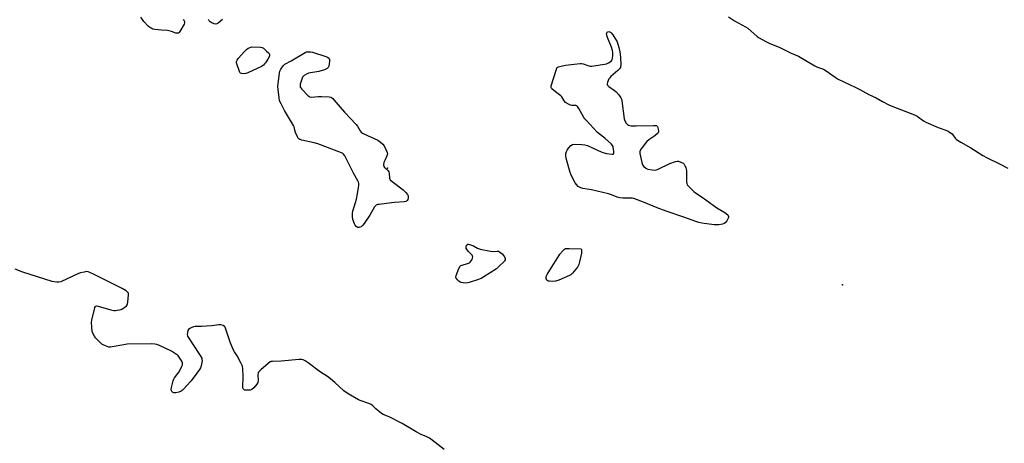
# Model space of a CAD drawing. Units: inches. Extents: x 1231765 to 1237764, y 497457 to 501457.
# Drawn here: x 1234988 to 1235536, y 499695 to 499930 of the extents above; entities that cross this region are included whole.
import ezdxf

# ---------------------------------------------------------------- set-up
doc = ezdxf.new("R2010")
doc.units = ezdxf.units.IN
doc.header["$MEASUREMENT"] = 0
doc.layers.add('ELEV-Spot Elevation', color=7, linetype='Continuous')
doc.layers.add('Undefined', color=1, linetype='Continuous')

msp = doc.modelspace()

# ---------------------------------------------------------------- linework, layer by layer
at = {"layer": 'ELEV-Spot Elevation'}
for p in [(1235192.42, 499847.53, 173.9), (1235445.86, 499782.74, 173.71)]:
    msp.add_point(p, dxfattribs=at)
at = {"layer": 'Undefined'}
for points, elevation in [([(1235078.76, 499930.21), (1235079.24, 499929.54), (1235079.45, 499929.08), (1235079.45, 499928.35), (1235079.16, 499927.59), (1235076.86, 499923.49), (1235076.53, 499923.06), (1235076.14, 499922.73), (1235075.73, 499922.59), (1235075.27, 499922.56), (1235074.52, 499922.7), (1235072.18, 499923.62), (1235070.79, 499924), (1235069.95, 499924.1), (1235066.59, 499924.25), (1235062.88, 499924.64), (1235061.8, 499924.92), (1235060.79, 499925.35), (1235060.07, 499925.75), (1235059.17, 499926.46), (1235056.88, 499929.09), (1235055.1, 499931.52)], 174), ([(1235100.63, 499930.18), (1235098.22, 499928.3), (1235097.53, 499927.86), (1235096.8, 499927.69), (1235096.02, 499927.85), (1235094.69, 499928.39), (1235093.72, 499928.97), (1235093.17, 499929.59), (1235092.75, 499930.34)], 174), ([(1235382.36, 499931.78), (1235385.68, 499929.51), (1235391.89, 499926.25), (1235393.06, 499925.36), (1235398.31, 499920.75), (1235399.53, 499919.97), (1235403.13, 499918), (1235404.97, 499917.11), (1235410.9, 499914.66), (1235417.2, 499911.56), (1235421.4, 499909.78), (1235430.39, 499904.48), (1235431.94, 499903.78), (1235435.23, 499902.59), (1235436.28, 499902.1), (1235438.67, 499900.48), (1235441.69, 499898.12), (1235443.46, 499897.06), (1235452.95, 499892.57), (1235455.58, 499891.25), (1235460.56, 499888.55), (1235464.69, 499886.67), (1235468.2, 499884.55), (1235471.63, 499882.76), (1235472.96, 499882.17), (1235476.37, 499880.95), (1235485.89, 499877.16), (1235487.36, 499876.4), (1235490.97, 499873.84), (1235492.27, 499873.11), (1235499.11, 499870.1), (1235503.47, 499868.66), (1235504.76, 499868.08), (1235505.97, 499867.3), (1235506.86, 499866.59), (1235507.35, 499866.05), (1235508.64, 499864.25), (1235509.25, 499863.64), (1235509.95, 499863.13), (1235511.68, 499862.03), (1235517.37, 499858.84), (1235524.1, 499854.61), (1235526.13, 499853.52), (1235533.31, 499850.01), (1235537.86, 499847.53)], 172), ([(1235224.07, 499691.1), (1235217.34, 499696.27), (1235215.91, 499697.27), (1235214.38, 499698.05), (1235211.18, 499699.45), (1235208.39, 499700.83), (1235200.59, 499705.45), (1235193.41, 499709.18), (1235190.16, 499710.58), (1235189.12, 499711.11), (1235187.27, 499712.54), (1235185.97, 499713.73), (1235184.4, 499715.37), (1235183.38, 499716.1), (1235182.11, 499716.64), (1235177.74, 499718.14), (1235176.4, 499718.66), (1235170.5, 499721.93), (1235168.26, 499723.59), (1235163.17, 499728.4), (1235160.65, 499730.41), (1235158.98, 499731.61), (1235155.2, 499734.04), (1235148.28, 499739.2), (1235146.58, 499740.38), (1235145.56, 499740.93), (1235144.77, 499741.13), (1235143.37, 499741.15), (1235133.31, 499740.15), (1235128.41, 499740.08), (1235127.6, 499739.97), (1235127.09, 499739.78), (1235125.94, 499738.95), (1235121.98, 499735.45), (1235121.14, 499734.66), (1235120.63, 499734.01), (1235120.44, 499733.59), (1235120.34, 499732.86), (1235120.44, 499729.46), (1235120.29, 499728.39), (1235119.73, 499727.41), (1235117.99, 499725.35), (1235116.93, 499724.38), (1235116.18, 499724.08), (1235115.06, 499723.97), (1235113.92, 499723.97), (1235113.12, 499724.08), (1235112.66, 499724.25), (1235112.19, 499724.81), (1235112.01, 499725.6), (1235112.16, 499731.9), (1235111.99, 499735.96), (1235111.77, 499737.37), (1235111.45, 499738.18), (1235110.9, 499739.22), (1235108.69, 499743.07), (1235107.2, 499745.4), (1235106.54, 499746.68), (1235104.79, 499750.67), (1235102.27, 499758.61), (1235102.03, 499759.11), (1235101.71, 499759.54), (1235101.03, 499759.95), (1235099.64, 499760.35), (1235098.49, 499760.48), (1235095.9, 499760.03), (1235094.45, 499759.88), (1235088.94, 499759.54), (1235085.35, 499759.5), (1235084.51, 499759.33), (1235083.12, 499758.8), (1235082.34, 499758.41), (1235081.7, 499757.89), (1235081.35, 499757.24), (1235081.05, 499755.94), (1235081, 499755.14), (1235081.16, 499754.17), (1235081.79, 499752.93), (1235084.32, 499749.32), (1235088.15, 499743.33), (1235089, 499741.81), (1235089.16, 499741.28), (1235089.19, 499740.46), (1235088.69, 499737.63), (1235088.38, 499736.53), (1235087.85, 499735.5), (1235084.34, 499730.71), (1235083.02, 499729.1), (1235078.72, 499724.49), (1235078.05, 499723.89), (1235077.56, 499723.58), (1235076.21, 499723), (1235074.52, 499722.55), (1235073.97, 499722.53), (1235073.47, 499722.66), (1235072.79, 499723.01), (1235072.4, 499723.32), (1235072.14, 499723.7), (1235072.05, 499724.18), (1235072.24, 499725.57), (1235073.18, 499729.33), (1235073.46, 499730.15), (1235073.87, 499730.88), (1235075.8, 499733.28), (1235076.43, 499734.24), (1235077.96, 499737.43), (1235078.26, 499738.23), (1235078.37, 499738.76), (1235078.34, 499739.28), (1235078.16, 499739.79), (1235077.28, 499741.31), (1235076.1, 499743.02), (1235075.71, 499743.45), (1235075.04, 499743.98), (1235072.11, 499745.67), (1235065.47, 499748.87), (1235064.1, 499749.45), (1235062.97, 499749.7), (1235061.19, 499749.75), (1235047.48, 499749.58), (1235045.73, 499749.34), (1235039.07, 499748.09), (1235038.21, 499748), (1235037.37, 499748.05), (1235035.49, 499748.7), (1235034.18, 499749.3), (1235033.44, 499749.73), (1235032.78, 499750.27), (1235031.76, 499751.3), (1235029.96, 499753.2), (1235029.23, 499754.09), (1235028.56, 499755.31), (1235028.1, 499756.62), (1235027.78, 499759.19), (1235027.61, 499761.78), (1235027.82, 499763.2), (1235029.24, 499768.93), (1235029.56, 499770.01), (1235029.91, 499770.64), (1235030.07, 499770.77), (1235030.49, 499770.88), (1235031.27, 499770.78), (1235038.42, 499768.78), (1235040.14, 499768.4), (1235041, 499768.38), (1235041.85, 499768.48), (1235043.26, 499768.74), (1235044.09, 499768.98), (1235045.1, 499769.46), (1235046.29, 499770.21), (1235047.06, 499770.92), (1235047.47, 499771.55), (1235047.66, 499772.09), (1235047.82, 499772.95), (1235048.25, 499777.13), (1235048.17, 499777.94), (1235047.78, 499778.59), (1235046.91, 499779.27), (1235044.67, 499780.65), (1235042.57, 499781.78), (1235029.19, 499788.34), (1235026.8, 499789.46), (1235025.72, 499789.87), (1235024.9, 499789.99), (1235023.48, 499789.78), (1235021.52, 499789.35), (1235020.44, 499788.97), (1235010.6, 499784.41), (1235009.49, 499784.12), (1235008.31, 499784.1), (1235006.84, 499784.26), (1235005.7, 499784.54), (1234989.36, 499789.71), (1234985.07, 499791.36)], 172)]:
    msp.add_lwpolyline(points, dxfattribs=dict(at, elevation=elevation))
at = {"layer": 'Undefined', "elevation": 174}
for points in [[(1235331.04, 499871.01), (1235340.65, 499871.37), (1235341.8, 499871.33), (1235342.29, 499871.21), (1235342.66, 499870.92), (1235343, 499870.23), (1235343.28, 499869.11), (1235343.4, 499868.26), (1235343.38, 499867.71), (1235343.21, 499867.23), (1235342.91, 499866.81), (1235341.44, 499865.51), (1235338.08, 499863.32), (1235336.97, 499862.42), (1235336.22, 499861.53), (1235333.76, 499858.22), (1235333.06, 499857), (1235332.95, 499856.47), (1235333, 499855.65), (1235334.09, 499850.77), (1235334.57, 499849.42), (1235335.23, 499848.51), (1235336.28, 499847.63), (1235337.49, 499847.03), (1235339.78, 499846.55), (1235341.5, 499846.41), (1235342.32, 499846.58), (1235343.12, 499846.92), (1235349.7, 499850.24), (1235352.93, 499851.32), (1235353.74, 499851.46), (1235354.54, 499851.39), (1235355.85, 499850.95), (1235357.07, 499850.32), (1235357.64, 499849.78), (1235358.04, 499849.06), (1235358.54, 499847.72), (1235358.93, 499846.34), (1235359.06, 499844.9), (1235358.98, 499839.93), (1235359.1, 499839.11), (1235359.44, 499838.37), (1235360.98, 499836.68), (1235363.07, 499834.63), (1235363.95, 499833.87), (1235367.64, 499831.36), (1235375.82, 499825.57), (1235380.36, 499822.81), (1235381.93, 499821.55), (1235382.27, 499821.15), (1235382.45, 499820.73), (1235382.36, 499820.03), (1235381.45, 499818.31), (1235380.6, 499817.2), (1235379.91, 499816.76), (1235379.1, 499816.49), (1235377.08, 499816.05), (1235375.92, 499815.96), (1235374.47, 499816.08), (1235367.51, 499817.01), (1235365.8, 499817.32), (1235364.11, 499817.88), (1235357.55, 499820.36), (1235347.67, 499823.63), (1235342.64, 499825.42), (1235335.11, 499828.68), (1235329.64, 499830.61), (1235328.8, 499830.81), (1235327.93, 499830.89), (1235323.53, 499830.86), (1235321.79, 499831.03), (1235320.38, 499831.4), (1235317.19, 499832.8), (1235315.53, 499833.33), (1235306.1, 499835.53), (1235301.23, 499836.32), (1235300.12, 499836.56), (1235299.36, 499836.91), (1235298.69, 499837.44), (1235297.67, 499838.5), (1235296.97, 499839.43), (1235295.03, 499843.3), (1235294.24, 499845.15), (1235292.13, 499852.45), (1235291.75, 499854.15), (1235291.76, 499854.97), (1235291.88, 499855.79), (1235292.15, 499856.86), (1235292.46, 499857.62), (1235293.28, 499858.75), (1235294.64, 499860.16), (1235295.52, 499860.76), (1235296.59, 499860.94), (1235300.66, 499860.77), (1235302.38, 499860.56), (1235303.78, 499860.1), (1235307.09, 499858.7), (1235311.38, 499856.69), (1235312.46, 499856.25), (1235314.44, 499855.8), (1235317.55, 499855.32), (1235318.22, 499855.38), (1235318.37, 499855.48), (1235318.53, 499855.81), (1235318.53, 499857.1), (1235318.23, 499859.1), (1235318.08, 499859.64), (1235317.82, 499860.14), (1235317.07, 499861.02), (1235313.56, 499864.24), (1235310.39, 499866.63), (1235309.3, 499867.54), (1235303.13, 499874.17), (1235302.39, 499875.07), (1235301.9, 499875.81), (1235299.08, 499880.72), (1235298.27, 499881.89), (1235297.87, 499882.22), (1235297.38, 499882.39), (1235295.11, 499882.43), (1235294.31, 499882.62), (1235293.32, 499883.1), (1235291.67, 499884.16), (1235290.89, 499884.93), (1235289.61, 499887.15), (1235289.09, 499887.8), (1235286.03, 499890.02), (1235284, 499891.71), (1235283.59, 499892.36), (1235283.55, 499892.85), (1235283.62, 499893.38), (1235286.51, 499902.64), (1235286.75, 499903.13), (1235287.06, 499903.54), (1235287.74, 499903.94), (1235289.11, 499904.34), (1235291.69, 499904.89), (1235299.7, 499905.75), (1235300.56, 499905.7), (1235301.38, 499905.52), (1235304.52, 499904.39), (1235305.36, 499904.31), (1235306.23, 499904.38), (1235314.5, 499905.65), (1235315.58, 499906.08), (1235316.99, 499907.12), (1235317.52, 499907.76), (1235317.78, 499908.51), (1235318.02, 499910.47), (1235318.01, 499911.88), (1235317.79, 499912.97), (1235317.2, 499914.84), (1235315.06, 499920.15), (1235314.59, 499921.58), (1235314.51, 499922.33), (1235314.56, 499922.79), (1235314.74, 499923.15), (1235315.2, 499923.47), (1235315.68, 499923.52), (1235316.18, 499923.42), (1235316.66, 499923.2), (1235317.07, 499922.84), (1235317.95, 499921.66), (1235320.31, 499917.85), (1235321.35, 499914.6), (1235321.81, 499912.36), (1235322.2, 499909.21), (1235322.36, 499905.01), (1235322.29, 499904.14), (1235322.16, 499903.63), (1235321.62, 499902.76), (1235320.81, 499901.95), (1235316.87, 499898.46), (1235316.24, 499897.85), (1235315.7, 499897.19), (1235315.31, 499896.4), (1235314.95, 499895.28), (1235314.82, 499894.46), (1235314.89, 499893.97), (1235315.15, 499893.55), (1235315.76, 499893), (1235318.95, 499890.83), (1235319.87, 499890.09), (1235321.37, 499888.36), (1235322.49, 499886.72), (1235322.79, 499885.92), (1235322.96, 499885.05), (1235324.31, 499874.95), (1235324.64, 499873.82), (1235325.35, 499872.59), (1235326.07, 499871.76), (1235326.76, 499871.41), (1235328.14, 499871.18)], [(1235112.51, 499900.07), (1235111.11, 499900.26), (1235110.65, 499900.48), (1235110.31, 499900.86), (1235109.83, 499901.87), (1235108.73, 499904.96), (1235108.42, 499906.07), (1235108.39, 499906.86), (1235108.7, 499907.58), (1235109.4, 499908.5), (1235112.89, 499912.53), (1235113.91, 499913.58), (1235114.91, 499914.23), (1235116.97, 499915), (1235121.82, 499914.83), (1235122.61, 499914.63), (1235123.35, 499914.22), (1235125.19, 499912.73), (1235126.22, 499911.72), (1235126.53, 499911.26), (1235126.69, 499910.77), (1235126.71, 499910), (1235126.55, 499909.47), (1235125.86, 499908.21), (1235124.59, 499906.22), (1235124.08, 499905.51), (1235123.52, 499904.88), (1235122.3, 499904.11), (1235114.79, 499900.54), (1235113.68, 499900.16)], [(1235150.18, 499887.13), (1235153.94, 499887.45), (1235155.69, 499887.44), (1235160.05, 499887.19), (1235160.86, 499887.02), (1235161.34, 499886.78), (1235161.99, 499886.24), (1235162.58, 499885.59), (1235168.48, 499878.72), (1235175.1, 499871.88), (1235175.77, 499870.91), (1235177.18, 499868.28), (1235177.85, 499867.51), (1235178.51, 499867.04), (1235179.28, 499866.64), (1235187.02, 499863.18), (1235188.44, 499862.22), (1235189.94, 499860.92), (1235190.6, 499859.99), (1235191.64, 499857.91), (1235192.31, 499856.33), (1235192.45, 499855.54), (1235192.19, 499854.5), (1235190.95, 499851.87), (1235190.51, 499850.66), (1235190.26, 499849.35), (1235190.36, 499848.47), (1235190.74, 499847.87), (1235192.69, 499846.27), (1235193.29, 499845.52), (1235193.48, 499844.74), (1235193.58, 499841.92), (1235193.74, 499841.42), (1235194.04, 499840.98), (1235195.1, 499840.06), (1235201.28, 499835.51), (1235202.71, 499834.08), (1235203.59, 499832.97), (1235203.84, 499832.48), (1235203.97, 499831.96), (1235203.98, 499830.87), (1235203.75, 499830.09), (1235203.46, 499829.63), (1235203.09, 499829.24), (1235202.63, 499828.97), (1235201.8, 499828.78), (1235196.43, 499828.45), (1235194.65, 499828.27), (1235187.83, 499827.41), (1235186.97, 499827.26), (1235186.18, 499826.97), (1235185.78, 499826.69), (1235185.25, 499826.06), (1235182.65, 499821.42), (1235179.55, 499816.7), (1235178.83, 499815.76), (1235178.24, 499815.23), (1235177.8, 499814.96), (1235177.04, 499814.67), (1235176.53, 499814.57), (1235176.03, 499814.56), (1235175.55, 499814.69), (1235174.96, 499815.14), (1235174.52, 499815.82), (1235174.14, 499816.59), (1235173.19, 499819), (1235172.92, 499820.72), (1235172.91, 499822.46), (1235173.12, 499823.61), (1235174.69, 499828.43), (1235175.22, 499830.39), (1235176.37, 499836.67), (1235176.56, 499838.14), (1235176.54, 499838.98), (1235176.33, 499839.79), (1235175.97, 499840.56), (1235173.59, 499844.85), (1235168.76, 499854.38), (1235168.04, 499855.27), (1235167.59, 499855.62), (1235166.83, 499856.01), (1235153.68, 499861.1), (1235151.71, 499861.68), (1235144.74, 499863.04), (1235143.69, 499863.42), (1235143.02, 499863.85), (1235142.68, 499864.26), (1235142.28, 499864.98), (1235141.27, 499867.34), (1235140.84, 499868.69), (1235140.51, 499870.55), (1235140.18, 499871.35), (1235135.06, 499879.68), (1235133.22, 499883.26), (1235132.43, 499885.09), (1235132.1, 499886.81), (1235131.56, 499891.18), (1235131.44, 499893.22), (1235132.35, 499900.48), (1235132.62, 499901.6), (1235133.11, 499902.6), (1235134.36, 499904.48), (1235134.92, 499905.09), (1235135.37, 499905.42), (1235138.92, 499907.27), (1235146.62, 499911.84), (1235147.39, 499912.19), (1235148.22, 499912.35), (1235149.66, 499912.29), (1235150.81, 499912.06), (1235158.12, 499909.63), (1235159.11, 499909.23), (1235159.78, 499908.83), (1235160.08, 499908.48), (1235160.21, 499908.01), (1235160.17, 499906.89), (1235159.75, 499904.23), (1235159.47, 499903.46), (1235158.94, 499902.92), (1235157.4, 499902.26), (1235154.33, 499901.3), (1235153.17, 499901.08), (1235149.6, 499900.64), (1235148.45, 499900.35), (1235147.37, 499899.88), (1235146.1, 499899.15), (1235145.47, 499898.6), (1235145.18, 499898.14), (1235144.76, 499897.08), (1235143.94, 499894.28), (1235143.81, 499893.46), (1235143.93, 499892.7), (1235144.2, 499892.23), (1235144.74, 499891.56), (1235148.21, 499887.89), (1235148.65, 499887.53), (1235149.12, 499887.27)], [(1235251.59, 499801.23), (1235253.62, 499801.46), (1235254.25, 499801.29), (1235254.89, 499800.97), (1235256.34, 499799.83), (1235257.15, 499798.99), (1235257.59, 499798.27), (1235257.92, 499797.23), (1235257.92, 499796.48), (1235257.72, 499796.03), (1235257.4, 499795.6), (1235254.73, 499792.96), (1235253.2, 499791.63), (1235246.06, 499787.02), (1235244.56, 499786.13), (1235242.67, 499785.38), (1235237.95, 499783.86), (1235237.11, 499783.69), (1235236, 499783.66), (1235234.62, 499783.78), (1235233.54, 499783.99), (1235233.03, 499784.21), (1235232.29, 499784.7), (1235231.4, 499785.47), (1235230.85, 499786.1), (1235230.63, 499786.56), (1235230.6, 499786.8), (1235230.79, 499787.86), (1235232.23, 499791.75), (1235232.88, 499792.99), (1235233.27, 499793.33), (1235234.01, 499793.68), (1235237.11, 499794.51), (1235238.16, 499794.93), (1235238.6, 499795.26), (1235239.13, 499795.92), (1235239.56, 499796.66), (1235239.89, 499797.44), (1235239.95, 499798.19), (1235239.82, 499798.65), (1235239.59, 499799.08), (1235237.58, 499801.14), (1235236.91, 499802.09), (1235236.37, 499803.07), (1235236.21, 499803.56), (1235236.22, 499804.03), (1235236.5, 499804.64), (1235236.97, 499805.11), (1235237.16, 499805.19), (1235237.63, 499805.23), (1235238.69, 499804.96), (1235240.33, 499804.27), (1235242.64, 499803.05), (1235244.04, 499802.55), (1235249.82, 499801.38)], [(1235284.42, 499784.58), (1235282.7, 499784.66), (1235282.17, 499784.75), (1235281.7, 499784.95), (1235281.32, 499785.3), (1235280.91, 499786), (1235280.75, 499786.77), (1235280.85, 499787.29), (1235281.33, 499788.32), (1235283.78, 499792.37), (1235287.33, 499797.91), (1235288.5, 499799.65), (1235290.14, 499801.65), (1235291.14, 499802.57), (1235291.62, 499802.78), (1235292.15, 499802.88), (1235293.58, 499802.9), (1235300.29, 499802.69), (1235300.43, 499802.3), (1235300.52, 499801.72), (1235300.45, 499800.27), (1235299.45, 499795.39), (1235299.09, 499793.99), (1235298.74, 499793.21), (1235298.25, 499792.49), (1235295.43, 499789.05), (1235294.59, 499788.25), (1235293.84, 499787.8), (1235287.81, 499785.26), (1235286.13, 499784.7)]]:
    msp.add_lwpolyline(points, close=True, dxfattribs=at)

doc.saveas('drawing.dxf')
